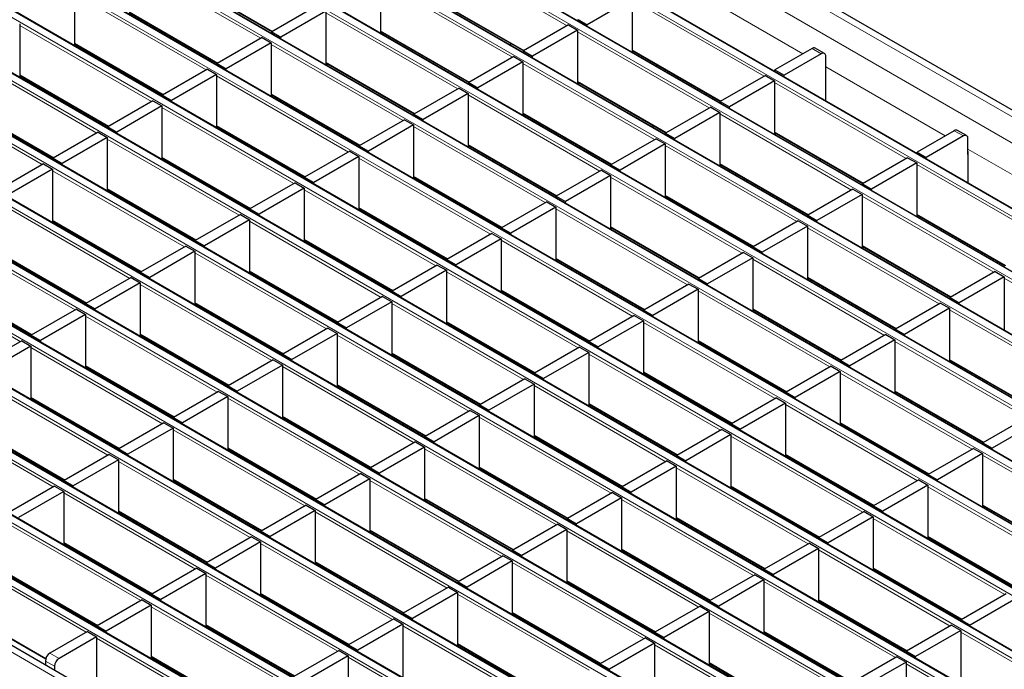
# Model space of a CAD drawing. Units: millimetres. Extents: x 0 to 420, y 0 to 297.
# Drawn here: x 65 to 96, y 91 to 111 of the extents above; entities that cross this region are included whole.
import ezdxf

# ---------------------------------------------------------------- set-up
doc = ezdxf.new("R2010")
doc.units = ezdxf.units.MM

msp = doc.modelspace()

# ---------------------------------------------------------------- linework, layer by layer
at = {"color": 8, "linetype": 'Continuous', "lineweight": 18}
for p, q in [((71.5229, 122.4966), (212.8028, 40.9375)), ((70.8158, 122.0884), (212.0957, 40.5293)), ((210.3202, 39.5043), (69.0403, 121.0635)), ((68.8423, 120.9492), (210.1223, 39.39)), ((67.1453, 119.9695), (208.4252, 38.4103)), ((208.6232, 38.5246), (67.3433, 120.0838)), ((65.4482, 118.9898), (206.7281, 37.4306)), ((206.9261, 37.5449), (65.6462, 119.1041)), ((63.7512, 118.0101), (205.0311, 36.451)), ((205.2291, 36.5653), (63.9491, 118.1244)), ((203.532, 35.5856), (62.2521, 117.1447)), ((62.0541, 117.0304), (203.334, 35.4713)), ((201.835, 34.6059), (60.555, 116.165)), ((60.357, 116.0507), (201.637, 34.4916)), ((58.66, 115.0711), (199.9399, 33.5119)), ((200.1379, 33.6262), (58.858, 115.1854)), ((56.9629, 114.0914), (198.2429, 32.5322)), ((198.4409, 32.6465), (57.1609, 114.2057)), ((82.3693, 111.0829), (78.2794, 113.4439)), ((55.2659, 113.1117), (196.5458, 31.5525)), ((196.7438, 31.6668), (55.4639, 113.226)), ((72.8629, 110.6927), (68.773, 113.0537)), ((70.4701, 112.4983), (73.2304, 110.9048)), ((195.0467, 30.6871), (53.7668, 112.2463)), ((80.6722, 110.1032), (76.5823, 112.4643)), ((85.9826, 112.353), (89.6912, 110.2121)), ((53.5688, 112.132), (194.8488, 30.5728)), ((71.1659, 109.713), (67.076, 112.074)), ((78.2794, 111.9089), (81.0397, 110.3154)), ((88.4815, 109.5138), (84.3916, 111.8748)), ((193.3497, 29.7074), (52.0698, 111.2666)), ((68.773, 111.5186), (71.5333, 109.9251)), ((78.9752, 109.1235), (74.8853, 111.4846)), ((51.8718, 111.1523), (193.1517, 29.5931)), ((69.4688, 108.7333), (65.3789, 111.0943)), ((76.5823, 110.9292), (79.3426, 109.3357)), ((86.7844, 108.5341), (82.6945, 110.8951)), ((67.076, 110.5389), (69.8363, 108.9454)), ((77.2781, 108.1438), (73.1882, 110.5049)), ((84.3916, 110.3397), (87.1519, 108.7462)), ((90.2563, 110.2118), (89.9735, 110.3751)), ((50.1747, 110.1726), (191.4546, 28.6134)), ((191.6526, 28.7277), (50.3727, 110.2869)), ((67.7718, 107.7536), (63.6819, 110.1146)), ((74.8853, 109.9495), (77.6456, 108.356)), ((85.0874, 107.5544), (80.9975, 109.9154)), ((90.3978, 109.8042), (94.1064, 107.6633)), ((65.3789, 109.5592), (68.1392, 107.9657)), ((75.581, 107.1641), (71.4911, 109.5252)), ((48.4776, 109.1929), (189.7576, 27.6338)), ((189.9556, 27.748), (48.6756, 109.3072)), ((66.0747, 106.7739), (61.9848, 109.1349)), ((82.6945, 109.36), (85.4549, 107.7665)), ((92.8967, 106.9649), (88.8068, 109.326)), ((73.1882, 108.9698), (75.9485, 107.3763)), ((83.3903, 106.5747), (79.3004, 108.9357)), ((63.6819, 108.5795), (66.4422, 106.986)), ((73.884, 106.1845), (69.7941, 108.5455)), ((46.7806, 108.2132), (188.0605, 26.6541)), ((188.2585, 26.7684), (46.9786, 108.3275)), ((80.9975, 108.3803), (83.7578, 106.7868)), ((91.1996, 105.9852), (87.1097, 108.3463)), ((71.4911, 107.9901), (74.2515, 106.3966)), ((81.6933, 105.595), (77.6034, 107.9561)), ((88.8068, 107.7909), (91.5671, 106.1974)), ((94.6715, 107.663), (94.3887, 107.8263)), ((186.5615, 25.7887), (45.2815, 107.3478)), ((72.1869, 105.2048), (68.097, 107.5658)), ((79.3004, 107.4006), (82.0608, 105.8071)), ((89.5026, 105.0056), (85.4127, 107.3666)), ((45.0835, 107.2335), (186.3635, 25.6744)), ((69.7941, 107.0104), (72.5544, 105.4169)), ((79.9962, 104.6153), (75.9063, 106.9764)), ((94.8129, 107.2554), (98.5215, 105.1145)), ((87.1097, 106.8112), (89.87, 105.2177)), ((97.3118, 104.4161), (93.222, 106.7772)), ((184.8644, 24.809), (43.5845, 106.3681)), ((70.4899, 104.2251), (66.4, 106.5861)), ((77.6034, 106.421), (80.3637, 104.8275)), ((87.8055, 104.0259), (83.7156, 106.3869)), ((43.3865, 106.2539), (184.6664, 24.6947)), ((68.097, 106.0307), (70.8574, 104.4372)), ((78.2992, 103.6356), (74.2093, 105.9967)), ((85.4127, 105.8315), (88.173, 104.238)), ((95.6148, 103.4364), (91.5249, 105.7975)), ((68.7928, 103.2454), (64.7029, 105.6064)), ((75.9063, 105.4413), (78.6666, 103.8478)), ((182.891, 23.6697), (41.611, 105.2289)), ((86.1084, 103.0462), (82.0186, 105.4072)), ((93.222, 105.2421), (95.9823, 103.6486)), ((66.4, 105.051), (69.1603, 103.4575)), ((76.6021, 102.6559), (72.5122, 105.017)), ((83.7156, 104.8518), (86.4759, 103.2583)), ((67.0958, 102.2657), (63.0059, 104.6267)), ((93.9177, 102.4567), (89.8278, 104.8178)), ((74.2093, 104.4616), (76.9696, 102.8681)), ((84.4114, 102.0665), (80.3215, 104.4275)), ((91.5249, 104.2624), (94.2852, 102.6689)), ((64.7029, 104.0713), (67.4632, 102.4778)), ((74.905, 101.6762), (70.8152, 104.0373)), ((65.3987, 101.286), (61.3088, 103.6471)), ((82.0186, 103.8721), (84.7789, 102.2786)), ((92.2207, 101.477), (88.1308, 103.8381)), ((72.5122, 103.4819), (75.2725, 101.8884)), ((82.7143, 101.0868), (78.6244, 103.4478)), ((63.0059, 103.0916), (65.7662, 101.4981)), ((73.208, 100.6966), (69.1181, 103.0576)), ((89.8278, 103.2827), (92.5882, 101.6892)), ((100.03, 100.8876), (95.9401, 103.2486)), ((80.3215, 102.8924), (83.0818, 101.2989)), ((90.5236, 100.4974), (86.4337, 102.8584)), ((70.8152, 102.5022), (73.5755, 100.9087)), ((81.0173, 100.1071), (76.9274, 102.4682)), ((71.5109, 99.7169), (67.421, 102.0779)), ((88.1308, 102.303), (90.8911, 100.7095)), ((98.3329, 99.9079), (94.243, 102.269)), ((78.6244, 101.9128), (81.3848, 100.3193)), ((88.8266, 99.5177), (84.7367, 101.8787)), ((69.1181, 101.5225), (71.8784, 99.929)), ((79.3202, 99.1274), (75.2303, 101.4885)), ((86.4337, 101.3233), (89.194, 99.7298)), ((96.6359, 98.9282), (92.546, 101.2893)), ((69.8139, 98.7372), (65.724, 101.0982)), ((76.9274, 100.9331), (79.6877, 99.3396)), ((87.1295, 98.538), (83.0396, 100.899)), ((94.243, 100.7339), (97.0033, 99.1404)), ((67.421, 100.5428), (70.1814, 98.9493)), ((77.6232, 98.1477), (73.5333, 100.5088)), ((84.7367, 100.3436), (87.497, 98.7501)), ((94.9388, 97.9485), (90.8489, 100.3096)), ((68.1168, 97.7575), (64.0269, 100.1185)), ((75.2303, 99.9534), (77.9906, 98.3599)), ((85.4325, 97.5583), (81.3426, 99.9193)), ((92.546, 99.7542), (95.3063, 98.1607)), ((65.724, 99.5631), (68.4843, 97.9696)), ((75.9261, 97.168), (71.8362, 99.5291)), ((83.0396, 99.3639), (85.7999, 97.7704)), ((93.2417, 96.9688), (89.1518, 99.3299)), ((66.4198, 96.7778), (62.3299, 99.1388)), ((73.5333, 98.9737), (76.2936, 97.3802)), ((83.7354, 96.5786), (79.6455, 98.9396)), ((90.8489, 98.7745), (93.6092, 97.181)), ((64.0269, 98.5834), (66.7872, 96.9899)), ((74.2291, 96.1884), (70.1392, 98.5494)), ((81.3426, 98.3842), (84.1029, 96.7907)), ((91.5447, 95.9891), (87.4548, 98.3502)), ((71.8362, 97.994), (74.5965, 96.4005)), ((82.0383, 95.5989), (77.9484, 97.96)), ((72.532, 95.2087), (68.4421, 97.5697)), ((89.1518, 97.7948), (91.9122, 96.2013)), ((99.354, 95.3997), (95.2641, 97.7607)), ((79.6455, 97.4045), (82.4058, 95.811)), ((89.8476, 95.0095), (85.7577, 97.3705)), ((70.1392, 97.0143), (72.8995, 95.4208)), ((80.3413, 94.6192), (76.2514, 96.9803)), ((70.8349, 94.229), (66.745, 96.59)), ((87.4548, 96.8151), (90.2151, 95.2216)), ((97.6569, 94.42), (93.567, 96.7811)), ((77.9484, 96.4249), (80.7088, 94.8314)), ((88.1506, 94.0298), (84.0607, 96.3908)), ((68.4421, 96.0346), (71.2024, 94.4411)), ((78.6442, 93.6395), (74.5543, 96.0006)), ((95.2641, 96.2257), (98.0244, 94.6322)), ((85.7577, 95.8354), (88.5181, 94.2419)), ((95.9599, 93.4403), (91.87, 95.8014)), ((69.1379, 93.2493), (65.048, 95.6103)), ((76.2514, 95.4452), (79.0117, 93.8517)), ((86.4535, 93.0501), (82.3636, 95.4111)), ((66.745, 95.0549), (69.5054, 93.4614)), ((93.567, 95.246), (96.3273, 93.6525)), ((76.9472, 92.6598), (72.8573, 95.0209)), ((84.0607, 94.8557), (86.821, 93.2622)), ((94.2628, 92.4606), (90.1729, 94.8217)), ((67.4408, 92.2696), (63.3509, 94.6306)), ((74.5543, 94.4655), (77.3147, 92.872)), ((84.7565, 92.0704), (80.6666, 94.4314)), ((91.87, 94.2663), (94.6303, 92.6728)), ((65.048, 94.0752), (67.8083, 92.4817)), ((75.2501, 91.6801), (71.1602, 94.0412)), ((82.3636, 93.876), (85.1239, 92.2825)), ((92.5657, 91.4809), (88.4758, 93.842)), ((72.8573, 93.4858), (75.6176, 91.8923)), ((83.0594, 91.0907), (78.9695, 93.4517)), ((90.1729, 93.2866), (92.9332, 91.6931)), ((63.3509, 93.0955), (66.1898, 91.4567)), ((73.5531, 90.7005), (69.4632, 93.0615)), ((80.6666, 92.8963), (83.4269, 91.3028)), ((90.8687, 90.5013), (86.7788, 92.8623)), ((71.1602, 92.5061), (73.9205, 90.9126)), ((81.3623, 90.111), (77.2725, 92.4721)), ((88.4758, 92.3069), (91.2362, 90.7134)), ((71.856, 89.7208), (67.7661, 92.0818)), ((98.678, 89.9118), (94.5881, 92.2729)), ((78.9695, 91.9167), (81.7298, 90.3232)), ((89.1716, 89.5216), (85.0817, 91.8826)), ((66.3165, 91.6206), (66.5994, 91.4573)), ((69.4632, 91.5264), (72.2235, 89.9329)), ((79.6653, 89.1313), (75.5754, 91.4924)), ((66.458, 91.2123), (66.1751, 91.3756)), ((86.7788, 91.3272), (89.5391, 89.7337)), ((96.9809, 88.9321), (92.891, 91.2932))]:
    msp.add_line(p, q, dxfattribs=at)
at = {"color": 7, "linetype": 'Continuous', "lineweight": 25}
for p, q in [((213.1028, 40.9672), (71.8228, 122.5263)), ((210.3502, 39.5073), (69.0703, 121.0665)), ((208.6532, 38.5276), (67.3733, 120.0868)), ((206.9561, 37.5479), (65.6762, 119.1071)), ((205.2591, 36.5682), (63.9791, 118.1274)), ((203.562, 35.5885), (62.2821, 117.1477)), ((201.865, 34.6088), (60.585, 116.168)), ((200.1679, 33.6292), (58.888, 115.1883)), ((198.4709, 32.6495), (57.1909, 114.2086)), ((196.7738, 31.6698), (55.4939, 113.2289)), ((70.4701, 112.478), (73.2128, 110.8947)), ((76.5823, 112.5133), (76.5823, 110.8517)), ((195.0767, 30.6901), (53.7968, 112.2493)), ((67.076, 112.123), (67.076, 110.4615)), ((78.2794, 111.8886), (81.0221, 110.3052)), ((84.3916, 111.9238), (82.9915, 111.1156)), ((84.3916, 111.9238), (84.3916, 110.2623)), ((74.6024, 111.6968), (73.2023, 110.8886)), ((193.3797, 29.7104), (52.0997, 111.2696)), ((68.773, 111.4983), (71.5158, 109.915)), ((74.8853, 111.5336), (73.4852, 110.7253)), ((74.8853, 111.5336), (74.8853, 109.872)), ((82.7087, 111.2788), (82.9915, 111.1156)), ((82.7087, 111.2338), (82.7087, 111.2788)), ((65.3789, 111.1433), (65.3789, 109.4818)), ((82.4117, 111.1074), (81.0116, 110.2992)), ((82.6945, 110.9441), (81.2945, 110.1359)), ((82.4117, 111.1074), (82.6945, 110.9441)), ((82.6945, 110.9441), (82.6945, 109.2826)), ((82.9915, 111.0705), (82.9915, 111.1156)), ((72.9054, 110.7172), (71.5053, 109.9089)), ((72.9054, 110.7172), (73.1882, 110.5539)), ((73.2023, 110.8886), (73.4852, 110.7253)), ((73.2023, 110.8436), (73.2023, 110.8886)), ((73.4852, 110.6803), (73.4852, 110.7253)), ((76.5823, 110.9089), (79.3251, 109.3255)), ((76.586, 110.8496), (76.6355, 110.8782)), ((67.076, 110.5186), (69.8187, 108.9353)), ((67.0796, 110.4594), (67.1291, 110.4879)), ((73.1882, 110.5539), (71.7881, 109.7456)), ((73.1882, 110.5539), (73.1882, 108.8924)), ((80.6116, 110.485), (80.627, 110.5333)), ((89.9735, 110.3751), (88.8209, 109.7097)), ((90.3563, 110.2217), (90.0735, 110.385)), ((191.6826, 28.7307), (50.4027, 110.2899)), ((80.7146, 110.1277), (79.3146, 109.3195)), ((80.7146, 110.1277), (80.9975, 109.9644)), ((81.0116, 110.2992), (81.2945, 110.1359)), ((81.0116, 110.2541), (81.0116, 110.2992)), ((81.2945, 110.0908), (81.2945, 110.1359)), ((84.3916, 110.3194), (87.1343, 108.7361)), ((84.3953, 110.2602), (84.4447, 110.2887)), ((90.2563, 110.2118), (89.1038, 109.5464)), ((90.3978, 109.6402), (90.3978, 110.1301)), ((71.2083, 109.7375), (69.8082, 108.9292)), ((71.2083, 109.7375), (71.4911, 109.5742)), ((71.5053, 109.9089), (71.7881, 109.7456)), ((71.5053, 109.8639), (71.5053, 109.9089)), ((71.7881, 109.7006), (71.7881, 109.7456)), ((74.8853, 109.9292), (77.628, 108.3458)), ((74.8889, 109.8699), (74.9384, 109.8985)), ((80.9975, 109.9644), (79.5974, 109.1562)), ((80.9975, 109.9644), (80.9975, 108.3029)), ((65.3789, 109.5389), (68.1217, 107.9556)), ((65.3826, 109.4797), (65.4321, 109.5083)), ((71.4911, 109.5742), (70.0911, 108.7659)), ((71.4911, 109.5742), (71.4911, 107.9127)), ((85.7814, 109.46), (85.8309, 109.4885)), ((88.5239, 109.5383), (87.1239, 108.73)), ((88.5239, 109.5383), (88.8068, 109.375)), ((88.8209, 109.7097), (89.1038, 109.5464)), ((88.8209, 109.6647), (88.8209, 109.7097)), ((89.1038, 109.5014), (89.1038, 109.5464)), ((90.4054, 109.6446), (90.3978, 109.6402)), ((90.4054, 108.75), (90.4054, 109.7018)), ((189.9856, 27.751), (48.7056, 109.3102)), ((79.0176, 109.148), (77.6175, 108.3398)), ((79.0176, 109.148), (79.3004, 108.9847)), ((79.3146, 109.3195), (79.5974, 109.1562)), ((79.3146, 109.2744), (79.3146, 109.3195)), ((79.5974, 109.1112), (79.5974, 109.1562)), ((82.6945, 109.3397), (85.4373, 107.7564)), ((82.6982, 109.2805), (82.7477, 109.3091)), ((88.8068, 109.375), (87.4067, 108.5667)), ((88.8068, 109.375), (88.8068, 107.7135)), ((69.8082, 108.9292), (70.0911, 108.7659)), ((69.8082, 108.8842), (69.8082, 108.9292)), ((73.1882, 108.9495), (75.9309, 107.3661)), ((73.1919, 108.8902), (73.2413, 108.9188)), ((79.3004, 108.9847), (77.9004, 108.1765)), ((79.3004, 108.9847), (79.3004, 107.3232)), ((63.6819, 108.5592), (66.4246, 106.9759)), ((69.5112, 108.7578), (68.1112, 107.9495)), ((69.7941, 108.5945), (68.394, 107.7862)), ((69.5112, 108.7578), (69.7941, 108.5945)), ((69.7941, 108.5945), (69.7941, 106.933)), ((70.0911, 108.7209), (70.0911, 108.7659)), ((86.8269, 108.5586), (85.4268, 107.7503)), ((86.8269, 108.5586), (87.1097, 108.3953)), ((87.1239, 108.73), (87.4067, 108.5667)), ((87.1239, 108.685), (87.1239, 108.73)), ((87.4067, 108.5217), (87.4067, 108.5667)), ((188.2885, 26.7713), (47.0086, 108.3305)), ((77.6175, 108.3398), (77.9004, 108.1765)), ((77.6175, 108.2947), (77.6175, 108.3398)), ((80.9975, 108.36), (83.7402, 106.7767)), ((81.0012, 108.3008), (81.0506, 108.3294)), ((87.1097, 108.3953), (85.7096, 107.587)), ((87.1097, 108.3953), (87.1097, 106.7338)), ((68.1112, 107.9495), (68.394, 107.7862)), ((68.1112, 107.9045), (68.1112, 107.9495)), ((71.4911, 107.9698), (74.2339, 106.3864)), ((71.4948, 107.9106), (71.5443, 107.9391)), ((77.3205, 108.1683), (75.9205, 107.3601)), ((77.6034, 108.005), (76.2033, 107.1968)), ((77.3205, 108.1683), (77.6034, 108.005)), ((77.6034, 108.005), (77.6034, 106.3435)), ((77.9004, 108.1315), (77.9004, 108.1765)), ((85.0268, 107.9362), (85.0422, 107.9845)), ((67.8142, 107.7781), (66.4141, 106.9698)), ((68.097, 107.6148), (66.697, 106.8066)), ((67.8142, 107.7781), (68.097, 107.6148)), ((68.097, 107.6148), (68.097, 105.9533)), ((68.394, 107.7412), (68.394, 107.7862)), ((85.1298, 107.5789), (83.7297, 106.7706)), ((85.1298, 107.5789), (85.4127, 107.4156)), ((85.4268, 107.7503), (85.7096, 107.587)), ((85.4268, 107.7053), (85.4268, 107.7503)), ((85.7096, 107.542), (85.7096, 107.587)), ((88.8068, 107.7706), (91.5495, 106.1872)), ((88.8104, 107.7114), (88.8599, 107.7399)), ((94.3887, 107.8263), (93.2361, 107.1609)), ((94.6715, 107.663), (93.5189, 106.9976)), ((94.7715, 107.6729), (94.4887, 107.8362)), ((94.8129, 107.0914), (94.8129, 107.5813)), ((186.5915, 25.7916), (45.3115, 107.3508)), ((75.9205, 107.3601), (76.2033, 107.1968)), ((75.9205, 107.3151), (75.9205, 107.3601)), ((79.3004, 107.3804), (82.0432, 105.797)), ((79.3041, 107.3211), (79.3536, 107.3497)), ((85.4127, 107.4156), (84.0126, 106.6074)), ((85.4127, 107.4156), (85.4127, 105.7541)), ((66.4141, 106.9698), (66.697, 106.8066)), ((66.4141, 106.9248), (66.4141, 106.9698)), ((69.7941, 106.9901), (72.5368, 105.4068)), ((75.6235, 107.1886), (74.2234, 106.3804)), ((75.9063, 107.0254), (74.5062, 106.2171)), ((75.6235, 107.1886), (75.9063, 107.0254)), ((75.9063, 107.0254), (75.9063, 105.3638)), ((76.2033, 107.1518), (76.2033, 107.1968)), ((92.9391, 106.9894), (91.539, 106.1812)), ((92.9391, 106.9894), (93.222, 106.8262)), ((93.2361, 107.1609), (93.5189, 106.9976)), ((93.2361, 107.1159), (93.2361, 107.1609)), ((93.5189, 106.9526), (93.5189, 106.9976)), ((94.8206, 107.0958), (94.8129, 107.0914)), ((94.8206, 106.2011), (94.8206, 107.153)), ((66.1171, 106.7984), (64.7171, 105.9902)), ((66.1171, 106.7984), (66.4, 106.6351)), ((66.697, 106.7615), (66.697, 106.8066)), ((69.7978, 106.9309), (69.8472, 106.9594)), ((83.7297, 106.7706), (84.0126, 106.6074)), ((83.7297, 106.7256), (83.7297, 106.7706)), ((87.1097, 106.7909), (89.8525, 105.2076)), ((87.1134, 106.7317), (87.1629, 106.7602)), ((90.1966, 106.9111), (90.2461, 106.9397)), ((93.222, 106.8262), (91.8219, 106.0179)), ((93.222, 106.8262), (93.222, 105.1646)), ((184.8944, 24.8119), (43.6145, 106.3711)), ((66.4, 106.6351), (64.9999, 105.8269)), ((66.4, 106.6351), (66.4, 104.9736)), ((74.2234, 106.3804), (74.5062, 106.2171)), ((74.2234, 106.3354), (74.2234, 106.3804)), ((77.6034, 106.4007), (80.3461, 104.8173)), ((77.607, 106.3414), (77.6565, 106.37)), ((83.4328, 106.5992), (82.0327, 105.7909)), ((83.7156, 106.4359), (82.3155, 105.6277)), ((83.4328, 106.5992), (83.7156, 106.4359)), ((83.7156, 106.4359), (83.7156, 104.7744)), ((84.0126, 106.5623), (84.0126, 106.6074)), ((73.9264, 106.2089), (72.5263, 105.4007)), ((73.9264, 106.2089), (74.2093, 106.0457)), ((74.5062, 106.1721), (74.5062, 106.2171)), ((91.539, 106.1812), (91.8219, 106.0179)), ((91.539, 106.1362), (91.539, 106.1812)), ((68.097, 106.0104), (70.8398, 104.4271)), ((68.1007, 105.9512), (68.1502, 105.9797)), ((74.2093, 106.0457), (72.8092, 105.2374)), ((74.2093, 106.0457), (74.2093, 104.3842)), ((82.0327, 105.7909), (82.3155, 105.6277)), ((82.0327, 105.7459), (82.0327, 105.7909)), ((85.4127, 105.8112), (88.1554, 104.2279)), ((85.4163, 105.752), (85.4658, 105.7805)), ((91.2421, 106.0097), (89.842, 105.2015)), ((91.5249, 105.8465), (90.1248, 105.0382)), ((91.2421, 106.0097), (91.5249, 105.8465)), ((91.5249, 105.8465), (91.5249, 104.185)), ((91.8219, 105.9729), (91.8219, 106.0179)), ((81.7357, 105.6195), (80.3356, 104.8113)), ((82.0186, 105.4562), (80.6185, 104.648)), ((81.7357, 105.6195), (82.0186, 105.4562)), ((82.0186, 105.4562), (82.0186, 103.7947)), ((82.3155, 105.5826), (82.3155, 105.6277)), ((183.1909, 23.6994), (41.911, 105.2586)), ((72.2294, 105.2293), (70.8293, 104.421)), ((72.2294, 105.2293), (72.5122, 105.066)), ((72.5263, 105.4007), (72.8092, 105.2374)), ((72.5263, 105.3557), (72.5263, 105.4007)), ((72.8092, 105.1924), (72.8092, 105.2374)), ((75.9063, 105.421), (78.6491, 103.8376)), ((75.91, 105.3617), (75.9595, 105.3903)), ((89.442, 105.3874), (89.4574, 105.4356)), ((89.842, 105.2015), (90.1248, 105.0382)), ((89.842, 105.1565), (89.842, 105.2015)), ((93.222, 105.2218), (95.9647, 103.6384)), ((93.2256, 105.1625), (93.2751, 105.1911)), ((66.4, 105.0307), (69.1427, 103.4474)), ((66.4036, 104.9715), (66.4531, 105.0001)), ((72.5122, 105.066), (71.1121, 104.2577)), ((72.5122, 105.066), (72.5122, 103.4045)), ((83.7156, 104.8315), (86.4584, 103.2482)), ((89.545, 105.0301), (88.1449, 104.2218)), ((89.8278, 104.8668), (88.4278, 104.0585)), ((89.545, 105.0301), (89.8278, 104.8668)), ((89.8278, 104.8668), (89.8278, 103.2053)), ((90.1248, 104.9932), (90.1248, 105.0382)), ((80.0387, 104.6398), (78.6386, 103.8316)), ((80.0387, 104.6398), (80.3215, 104.4765)), ((80.3356, 104.8113), (80.6185, 104.648)), ((80.3356, 104.7662), (80.3356, 104.8113)), ((80.6185, 104.603), (80.6185, 104.648)), ((83.7193, 104.7723), (83.7688, 104.8008)), ((70.5323, 104.2496), (69.1322, 103.4413)), ((70.5323, 104.2496), (70.8152, 104.0863)), ((70.8293, 104.421), (71.1121, 104.2577)), ((70.8293, 104.376), (70.8293, 104.421)), ((71.1121, 104.2127), (71.1121, 104.2577)), ((74.2093, 104.4413), (76.952, 102.8579)), ((74.2129, 104.382), (74.2624, 104.4106)), ((80.3215, 104.4765), (78.9214, 103.6683)), ((80.3215, 104.4765), (80.3215, 102.815)), ((88.1449, 104.2218), (88.4278, 104.0585)), ((88.1449, 104.1768), (88.1449, 104.2218)), ((91.5249, 104.2421), (94.2676, 102.6587)), ((94.6118, 104.3623), (94.6612, 104.3909)), ((64.7029, 104.051), (67.4457, 102.4677)), ((70.8152, 104.0863), (69.4151, 103.278)), ((70.8152, 104.0863), (70.8152, 102.4248)), ((87.8479, 104.0504), (86.4479, 103.2421)), ((87.8479, 104.0504), (88.1308, 103.8871)), ((88.4278, 104.0135), (88.4278, 104.0585)), ((91.5286, 104.1828), (91.578, 104.2114)), ((78.3416, 103.6601), (76.9415, 102.8519)), ((78.3416, 103.6601), (78.6244, 103.4968)), ((78.6386, 103.8316), (78.9214, 103.6683)), ((78.6386, 103.7865), (78.6386, 103.8316)), ((78.9214, 103.6233), (78.9214, 103.6683)), ((82.0186, 103.8518), (84.7613, 102.2685)), ((82.0222, 103.7926), (82.0717, 103.8212)), ((88.1308, 103.8871), (86.7307, 103.0788)), ((88.1308, 103.8871), (88.1308, 102.2256)), ((69.1322, 103.4413), (69.4151, 103.278)), ((69.1322, 103.3963), (69.1322, 103.4413)), ((72.5122, 103.4616), (75.255, 101.8782)), ((72.5159, 103.4023), (72.5654, 103.4309)), ((78.6244, 103.4968), (77.2244, 102.6886)), ((78.6244, 103.4968), (78.6244, 101.8353)), ((95.6572, 103.4609), (94.2572, 102.6527)), ((95.9401, 103.2976), (94.54, 102.4894)), ((95.6572, 103.4609), (95.9401, 103.2976)), ((95.9401, 103.2976), (95.9401, 101.6361)), ((63.0059, 103.0713), (65.7486, 101.488)), ((68.8353, 103.2699), (67.4352, 102.4616)), ((69.1181, 103.1066), (67.718, 102.2984)), ((68.8353, 103.2699), (69.1181, 103.1066)), ((69.1181, 103.1066), (69.1181, 101.4451)), ((69.4151, 103.233), (69.4151, 103.278)), ((86.1509, 103.0707), (84.7508, 102.2624)), ((86.1509, 103.0707), (86.4337, 102.9074)), ((86.4479, 103.2421), (86.7307, 103.0788)), ((86.4479, 103.1971), (86.4479, 103.2421)), ((86.7307, 103.0338), (86.7307, 103.0788)), ((89.8278, 103.2624), (92.5706, 101.679)), ((89.8315, 103.2031), (89.881, 103.2317)), ((76.9415, 102.8519), (77.2244, 102.6886)), ((76.9415, 102.8069), (76.9415, 102.8519)), ((77.2244, 102.6436), (77.2244, 102.6886)), ((80.3215, 102.8721), (83.0642, 101.2888)), ((80.3252, 102.8129), (80.3746, 102.8415)), ((86.4337, 102.9074), (85.0337, 102.0992)), ((86.4337, 102.9074), (86.4337, 101.2459)), ((93.8572, 102.8386), (93.8725, 102.8868)), ((67.4352, 102.4616), (67.718, 102.2984)), ((67.4352, 102.4166), (67.4352, 102.4616)), ((70.8152, 102.4819), (73.5579, 100.8986)), ((70.8188, 102.4227), (70.8683, 102.4512)), ((76.6445, 102.6804), (75.2445, 101.8722)), ((76.9274, 102.5172), (75.5273, 101.7089)), ((76.6445, 102.6804), (76.9274, 102.5172)), ((76.9274, 102.5172), (76.9274, 100.8556)), ((93.9602, 102.4812), (92.5601, 101.673)), ((93.9602, 102.4812), (94.243, 102.3179)), ((94.2572, 102.6527), (94.54, 102.4894)), ((94.2572, 102.6077), (94.2572, 102.6527)), ((94.54, 102.4444), (94.54, 102.4894)), ((67.1382, 102.2902), (65.7381, 101.4819)), ((67.421, 102.1269), (66.021, 101.3187)), ((67.1382, 102.2902), (67.421, 102.1269)), ((67.421, 102.1269), (67.421, 100.4654)), ((67.718, 102.2533), (67.718, 102.2984)), ((84.4538, 102.091), (83.0538, 101.2827)), ((84.4538, 102.091), (84.7367, 101.9277)), ((84.7508, 102.2624), (85.0337, 102.0992)), ((84.7508, 102.2174), (84.7508, 102.2624)), ((85.0337, 102.0541), (85.0337, 102.0992)), ((88.1308, 102.2827), (90.8735, 100.6993)), ((88.1344, 102.2235), (88.1839, 102.252)), ((94.243, 102.3179), (92.8429, 101.5097)), ((94.243, 102.3179), (94.243, 100.6564)), ((75.2445, 101.8722), (75.5273, 101.7089)), ((75.2445, 101.8272), (75.2445, 101.8722)), ((78.6244, 101.8925), (81.3672, 100.3091)), ((78.6281, 101.8332), (78.6776, 101.8618)), ((84.7367, 101.9277), (83.3366, 101.1195)), ((84.7367, 101.9277), (84.7367, 100.2662)), ((65.7381, 101.4819), (66.021, 101.3187)), ((65.7381, 101.4369), (65.7381, 101.4819)), ((69.1181, 101.5022), (71.8608, 99.9189)), ((69.1218, 101.443), (69.1712, 101.4715)), ((74.9475, 101.7007), (73.5474, 100.8925)), ((75.2303, 101.5375), (73.8303, 100.7292)), ((74.9475, 101.7007), (75.2303, 101.5375)), ((75.2303, 101.5375), (75.2303, 99.8759)), ((75.5273, 101.6639), (75.5273, 101.7089)), ((92.2631, 101.5015), (90.863, 100.6933)), ((92.2631, 101.5015), (92.546, 101.3383)), ((92.5601, 101.673), (92.8429, 101.5097)), ((92.5601, 101.628), (92.5601, 101.673)), ((92.8429, 101.4647), (92.8429, 101.5097)), ((65.4411, 101.3105), (64.0411, 100.5023)), ((65.4411, 101.3105), (65.724, 101.1472)), ((66.021, 101.2736), (66.021, 101.3187)), ((83.0538, 101.2827), (83.3366, 101.1195)), ((83.0538, 101.2377), (83.0538, 101.2827)), ((86.4337, 101.303), (89.1765, 99.7197)), ((86.4374, 101.2438), (86.4869, 101.2723)), ((92.546, 101.3383), (91.1459, 100.53)), ((92.546, 101.3383), (92.546, 99.6767)), ((65.724, 101.1472), (64.3239, 100.339)), ((65.724, 101.1472), (65.724, 99.4857)), ((73.5474, 100.8925), (73.8303, 100.7292)), ((73.5474, 100.8475), (73.5474, 100.8925)), ((76.9274, 100.9128), (79.6701, 99.3294)), ((76.931, 100.8535), (76.9805, 100.8821)), ((82.7568, 101.1113), (81.3567, 100.3031)), ((83.0396, 100.948), (81.6395, 100.1398)), ((82.7568, 101.1113), (83.0396, 100.948)), ((83.0396, 100.948), (83.0396, 99.2865)), ((83.3366, 101.0744), (83.3366, 101.1195)), ((73.2504, 100.7211), (71.8504, 99.9128)), ((73.5333, 100.5578), (72.1332, 99.7495)), ((73.2504, 100.7211), (73.5333, 100.5578)), ((73.5333, 100.5578), (73.5333, 98.8963)), ((73.8303, 100.6842), (73.8303, 100.7292)), ((90.863, 100.6933), (91.1459, 100.53)), ((90.863, 100.6483), (90.863, 100.6933)), ((94.243, 100.7136), (96.9858, 99.1302)), ((94.2467, 100.6543), (94.2962, 100.6829)), ((67.421, 100.5225), (70.1638, 98.9392)), ((67.4247, 100.4633), (67.4742, 100.4918)), ((81.3567, 100.3031), (81.6395, 100.1398)), ((81.3567, 100.258), (81.3567, 100.3031)), ((84.7367, 100.3233), (87.4794, 98.74)), ((84.7403, 100.2641), (84.7898, 100.2926)), ((90.5661, 100.5219), (89.166, 99.7136)), ((90.8489, 100.3586), (89.4488, 99.5503)), ((90.5661, 100.5219), (90.8489, 100.3586)), ((90.8489, 100.3586), (90.8489, 98.6971)), ((91.1459, 100.485), (91.1459, 100.53)), ((81.0597, 100.1316), (79.6596, 99.3234)), ((81.3426, 99.9683), (79.9425, 99.1601)), ((81.0597, 100.1316), (81.3426, 99.9683)), ((81.3426, 99.9683), (81.3426, 98.3068)), ((81.6395, 100.0947), (81.6395, 100.1398)), ((71.5534, 99.7414), (70.1533, 98.9331)), ((71.5534, 99.7414), (71.8362, 99.5781)), ((71.8504, 99.9128), (72.1332, 99.7495)), ((71.8504, 99.8678), (71.8504, 99.9128)), ((72.1332, 99.7045), (72.1332, 99.7495)), ((75.2303, 99.9331), (77.9731, 98.3497)), ((75.234, 99.8738), (75.2835, 99.9024)), ((89.166, 99.7136), (89.4488, 99.5503)), ((89.166, 99.6686), (89.166, 99.7136)), ((92.546, 99.7339), (95.2887, 98.1505)), ((92.5496, 99.6746), (92.5991, 99.7032)), ((65.724, 99.5428), (68.4667, 97.9595)), ((65.7276, 99.4836), (65.7771, 99.5122)), ((71.8362, 99.5781), (70.4361, 98.7698)), ((71.8362, 99.5781), (71.8362, 97.9166)), ((83.0396, 99.3436), (85.7824, 97.7603)), ((88.869, 99.5422), (87.4689, 98.7339)), ((89.1518, 99.3789), (87.7518, 98.5706)), ((88.869, 99.5422), (89.1518, 99.3789)), ((89.1518, 99.3789), (89.1518, 97.7174)), ((89.4488, 99.5053), (89.4488, 99.5503)), ((79.3627, 99.1519), (77.9626, 98.3437)), ((79.3627, 99.1519), (79.6455, 98.9886)), ((79.6596, 99.3234), (79.9425, 99.1601)), ((79.6596, 99.2783), (79.6596, 99.3234)), ((79.9425, 99.1151), (79.9425, 99.1601)), ((83.0433, 99.2844), (83.0928, 99.313)), ((69.8563, 98.7617), (68.4562, 97.9534)), ((69.8563, 98.7617), (70.1392, 98.5984)), ((70.1533, 98.9331), (70.4361, 98.7698)), ((70.1533, 98.8881), (70.1533, 98.9331)), ((70.4361, 98.7248), (70.4361, 98.7698)), ((73.5333, 98.9534), (76.276, 97.37)), ((73.5369, 98.8941), (73.5864, 98.9227)), ((79.6455, 98.9886), (78.2454, 98.1804)), ((79.6455, 98.9886), (79.6455, 97.3271)), ((87.4689, 98.7339), (87.7518, 98.5706)), ((87.4689, 98.6889), (87.4689, 98.7339)), ((90.8489, 98.7542), (93.5916, 97.1708)), ((90.8526, 98.6949), (90.902, 98.7235)), ((96.6783, 98.9527), (95.2782, 98.1445)), ((96.9611, 98.7894), (95.5611, 97.9812)), ((64.0269, 98.5631), (66.7697, 96.9798)), ((70.1392, 98.5984), (68.7391, 97.7901)), ((70.1392, 98.5984), (70.1392, 96.9369)), ((87.1719, 98.5625), (85.7719, 97.7542)), ((87.1719, 98.5625), (87.4548, 98.3992)), ((87.7518, 98.5256), (87.7518, 98.5706)), ((77.6656, 98.1722), (76.2655, 97.364)), ((77.6656, 98.1722), (77.9484, 98.0089)), ((77.9626, 98.3437), (78.2454, 98.1804)), ((77.9626, 98.2986), (77.9626, 98.3437)), ((78.2454, 98.1354), (78.2454, 98.1804)), ((81.3426, 98.3639), (84.0853, 96.7806)), ((81.3462, 98.3047), (81.3957, 98.3333)), ((87.4548, 98.3992), (86.0547, 97.5909)), ((87.4548, 98.3992), (87.4548, 96.7377)), ((95.2782, 98.1445), (95.5611, 97.9812)), ((95.2782, 98.0994), (95.2782, 98.1445)), ((68.4562, 97.9534), (68.7391, 97.7901)), ((68.4562, 97.9084), (68.4562, 97.9534)), ((71.8362, 97.9737), (74.579, 96.3903)), ((71.8399, 97.9145), (71.8894, 97.943)), ((77.9484, 98.0089), (76.5484, 97.2007)), ((77.9484, 98.0089), (77.9484, 96.3474)), ((94.9812, 97.973), (93.5812, 97.1648)), ((95.2641, 97.8097), (93.864, 97.0015)), ((94.9812, 97.973), (95.2641, 97.8097)), ((95.2641, 97.8097), (95.2641, 96.1482)), ((95.5611, 97.9362), (95.5611, 97.9812)), ((68.1593, 97.782), (66.7592, 96.9737)), ((68.4421, 97.6187), (67.042, 96.8105)), ((68.1593, 97.782), (68.4421, 97.6187)), ((68.4421, 97.6187), (68.4421, 95.9572)), ((68.7391, 97.7451), (68.7391, 97.7901)), ((85.4749, 97.5828), (84.0748, 96.7745)), ((85.4749, 97.5828), (85.7577, 97.4195)), ((85.7719, 97.7542), (86.0547, 97.5909)), ((85.7719, 97.7092), (85.7719, 97.7542)), ((86.0547, 97.5459), (86.0547, 97.5909)), ((89.1518, 97.7745), (91.8946, 96.1911)), ((89.1555, 97.7153), (89.205, 97.7438)), ((75.9685, 97.1925), (74.5685, 96.3843)), ((75.9685, 97.1925), (76.2514, 97.0293)), ((76.2655, 97.364), (76.5484, 97.2007)), ((76.2655, 97.319), (76.2655, 97.364)), ((76.5484, 97.1557), (76.5484, 97.2007)), ((79.6455, 97.3843), (82.3882, 95.8009)), ((79.6492, 97.325), (79.6986, 97.3536)), ((85.7577, 97.4195), (84.3577, 96.6113)), ((85.7577, 97.4195), (85.7577, 95.758)), ((66.7592, 96.9737), (67.042, 96.8105)), ((66.7592, 96.9287), (66.7592, 96.9737)), ((70.1392, 96.994), (72.8819, 95.4107)), ((70.1428, 96.9348), (70.1923, 96.9633)), ((76.2514, 97.0293), (74.8513, 96.221)), ((76.2514, 97.0293), (76.2514, 95.3677)), ((93.2842, 96.9933), (91.8841, 96.1851)), ((93.2842, 96.9933), (93.567, 96.8301)), ((93.5812, 97.1648), (93.864, 97.0015)), ((93.5812, 97.1198), (93.5812, 97.1648)), ((93.864, 96.9565), (93.864, 97.0015)), ((66.4622, 96.8023), (65.0621, 95.9941)), ((66.745, 96.639), (65.345, 95.8308)), ((66.4622, 96.8023), (66.745, 96.639)), ((66.745, 96.639), (66.745, 94.9775)), ((67.042, 96.7654), (67.042, 96.8105)), ((83.7778, 96.6031), (82.3778, 95.7948)), ((83.7778, 96.6031), (84.0607, 96.4398)), ((84.0748, 96.7745), (84.3577, 96.6113)), ((84.0748, 96.7295), (84.0748, 96.7745)), ((84.3577, 96.5662), (84.3577, 96.6113)), ((87.4548, 96.7948), (90.1975, 95.2115)), ((87.4585, 96.7356), (87.5079, 96.7641)), ((93.567, 96.8301), (92.1669, 96.0218)), ((93.567, 96.8301), (93.567, 95.1685)), ((74.5685, 96.3843), (74.8513, 96.221)), ((74.5685, 96.3393), (74.5685, 96.3843)), ((77.9484, 96.4046), (80.6912, 94.8212)), ((77.9521, 96.3453), (78.0016, 96.3739)), ((84.0607, 96.4398), (82.6606, 95.6316)), ((84.0607, 96.4398), (84.0607, 94.7783)), ((68.4421, 96.0143), (71.1848, 94.431)), ((68.4458, 95.9551), (68.4952, 95.9836)), ((74.2715, 96.2128), (72.8714, 95.4046)), ((74.5543, 96.0496), (73.1543, 95.2413)), ((74.2715, 96.2128), (74.5543, 96.0496)), ((74.5543, 96.0496), (74.5543, 94.3881)), ((74.8513, 96.176), (74.8513, 96.221)), ((91.5871, 96.0136), (90.187, 95.2054)), ((91.5871, 96.0136), (91.87, 95.8504)), ((91.8841, 96.1851), (92.1669, 96.0218)), ((91.8841, 96.1401), (91.8841, 96.1851)), ((92.1669, 95.9768), (92.1669, 96.0218)), ((95.2641, 96.2054), (98.0068, 94.622)), ((95.2677, 96.1461), (95.3172, 96.1747)), ((82.3778, 95.7948), (82.6606, 95.6316)), ((82.3778, 95.7498), (82.3778, 95.7948)), ((85.7577, 95.8151), (88.5005, 94.2318)), ((85.7614, 95.7559), (85.8109, 95.7844)), ((91.87, 95.8504), (90.4699, 95.0421)), ((91.87, 95.8504), (91.87, 94.1888)), ((72.8714, 95.4046), (73.1543, 95.2413)), ((72.8714, 95.3596), (72.8714, 95.4046)), ((76.2514, 95.4249), (78.9941, 93.8415)), ((76.2551, 95.3656), (76.3045, 95.3942)), ((82.0808, 95.6234), (80.6807, 94.8152)), ((82.3636, 95.4601), (80.9635, 94.6519)), ((82.0808, 95.6234), (82.3636, 95.4601)), ((82.3636, 95.4601), (82.3636, 93.7986)), ((82.6606, 95.5865), (82.6606, 95.6316)), ((72.5744, 95.2332), (71.1744, 94.4249)), ((72.8573, 95.0699), (71.4572, 94.2616)), ((72.5744, 95.2332), (72.8573, 95.0699)), ((72.8573, 95.0699), (72.8573, 93.4084)), ((73.1543, 95.1963), (73.1543, 95.2413)), ((90.187, 95.2054), (90.4699, 95.0421)), ((90.187, 95.1604), (90.187, 95.2054)), ((93.567, 95.2257), (96.3098, 93.6423)), ((93.5707, 95.1664), (93.6202, 95.195)), ((66.745, 95.0346), (69.4878, 93.4513)), ((66.7487, 94.9754), (66.7982, 95.0039)), ((80.6807, 94.8152), (80.9635, 94.6519)), ((80.6807, 94.7701), (80.6807, 94.8152)), ((84.0607, 94.8354), (86.8034, 93.2521)), ((84.0643, 94.7762), (84.1138, 94.8047)), ((89.8901, 95.034), (88.49, 94.2257)), ((90.1729, 94.8707), (88.7728, 94.0624)), ((89.8901, 95.034), (90.1729, 94.8707)), ((90.1729, 94.8707), (90.1729, 93.2092)), ((90.4699, 94.9971), (90.4699, 95.0421)), ((74.5543, 94.4452), (77.2971, 92.8618)), ((80.3837, 94.6437), (78.9836, 93.8355)), ((80.6666, 94.4804), (79.2665, 93.6722)), ((80.3837, 94.6437), (80.6666, 94.4804)), ((80.6666, 94.4804), (80.6666, 92.8189)), ((80.9635, 94.6069), (80.9635, 94.6519)), ((70.8774, 94.2535), (69.4773, 93.4452)), ((70.8774, 94.2535), (71.1602, 94.0902)), ((71.1744, 94.4249), (71.4572, 94.2616)), ((71.1744, 94.3799), (71.1744, 94.4249)), ((71.4572, 94.2166), (71.4572, 94.2616)), ((74.558, 94.3859), (74.6075, 94.4145)), ((88.49, 94.2257), (88.7728, 94.0624)), ((88.49, 94.1807), (88.49, 94.2257)), ((91.87, 94.246), (94.6127, 92.6626)), ((91.8736, 94.1867), (91.9231, 94.2153)), ((65.048, 94.0549), (67.7907, 92.4716)), ((71.1602, 94.0902), (69.7601, 93.2819)), ((71.1602, 94.0902), (71.1602, 92.4287)), ((78.9836, 93.8355), (79.2665, 93.6722)), ((78.9836, 93.7904), (78.9836, 93.8355)), ((82.3636, 93.8557), (85.1064, 92.2724)), ((82.3673, 93.7965), (82.4168, 93.8251)), ((88.193, 94.0543), (86.7929, 93.246)), ((88.4758, 93.891), (87.0758, 93.0827)), ((88.193, 94.0543), (88.4758, 93.891)), ((88.4758, 93.891), (88.4758, 92.2295)), ((88.7728, 94.0174), (88.7728, 94.0624)), ((78.6867, 93.664), (77.2866, 92.8558)), ((78.6867, 93.664), (78.9695, 93.5007)), ((79.2665, 93.6272), (79.2665, 93.6722)), ((69.1803, 93.2738), (67.7802, 92.4655)), ((69.1803, 93.2738), (69.4632, 93.1105)), ((69.4773, 93.4452), (69.7601, 93.2819)), ((69.4773, 93.4002), (69.4773, 93.4452)), ((69.7601, 93.2369), (69.7601, 93.2819)), ((72.8573, 93.4655), (75.6, 91.8821)), ((72.8609, 93.4062), (72.9104, 93.4348)), ((78.9695, 93.5007), (77.5694, 92.6925)), ((78.9695, 93.5007), (78.9695, 91.8392)), ((86.7929, 93.246), (87.0758, 93.0827)), ((86.7929, 93.201), (86.7929, 93.246)), ((90.1729, 93.2663), (92.9156, 91.6829)), ((90.1766, 93.207), (90.226, 93.2356)), ((96.0023, 93.4648), (94.6022, 92.6566)), ((96.2851, 93.3015), (94.8851, 92.4933)), ((63.3509, 93.0752), (66.1845, 91.4395)), ((69.4632, 93.1105), (68.0631, 92.3023)), ((69.4632, 93.1105), (69.4632, 91.449)), ((86.496, 93.0746), (85.0959, 92.2663)), ((86.7788, 92.9113), (85.3787, 92.103)), ((86.496, 93.0746), (86.7788, 92.9113)), ((86.7788, 92.9113), (86.7788, 91.2498)), ((87.0758, 93.0377), (87.0758, 93.0827)), ((76.9896, 92.6843), (75.5895, 91.8761)), ((76.9896, 92.6843), (77.2725, 92.5211)), ((77.2866, 92.8558), (77.5694, 92.6925)), ((77.2866, 92.8108), (77.2866, 92.8558)), ((77.5694, 92.6475), (77.5694, 92.6925)), ((80.6666, 92.876), (83.4093, 91.2927)), ((80.6702, 92.8168), (80.7197, 92.8454)), ((94.6022, 92.6566), (94.8851, 92.4933)), ((94.6022, 92.6115), (94.6022, 92.6566)), ((67.7802, 92.4655), (68.0631, 92.3023)), ((67.7802, 92.4205), (67.7802, 92.4655)), ((68.0631, 92.2572), (68.0631, 92.3023)), ((71.1602, 92.4858), (73.903, 90.9025)), ((71.1639, 92.4266), (71.2134, 92.4551)), ((77.2725, 92.5211), (75.8724, 91.7128)), ((77.2725, 92.5211), (77.2725, 90.8595)), ((94.3052, 92.4851), (92.9052, 91.6769)), ((94.5881, 92.3218), (93.188, 91.5136)), ((94.3052, 92.4851), (94.5881, 92.3218)), ((94.5881, 92.3218), (94.5881, 90.6603)), ((94.8851, 92.4483), (94.8851, 92.4933)), ((67.4833, 92.2941), (66.3165, 91.6206)), ((67.7661, 92.1308), (66.5994, 91.4573)), ((67.4833, 92.2941), (67.7661, 92.1308)), ((67.7661, 92.1308), (67.7661, 90.4651)), ((84.7989, 92.0949), (83.3988, 91.2866)), ((84.7989, 92.0949), (85.0817, 91.9316)), ((85.0959, 92.2663), (85.3787, 92.103)), ((85.0959, 92.2213), (85.0959, 92.2663)), ((85.3787, 92.058), (85.3787, 92.103)), ((88.4758, 92.2866), (91.2186, 90.7032)), ((88.4795, 92.2274), (88.529, 92.2559)), ((75.2926, 91.7046), (73.8925, 90.8964)), ((75.2926, 91.7046), (75.5754, 91.5414)), ((75.5895, 91.8761), (75.8724, 91.7128)), ((75.5895, 91.8311), (75.5895, 91.8761)), ((75.8724, 91.6678), (75.8724, 91.7128)), ((78.9695, 91.8964), (81.7122, 90.313)), ((78.9732, 91.8371), (79.0227, 91.8657)), ((85.0817, 91.9316), (83.6817, 91.1234)), ((85.0817, 91.9316), (85.0817, 90.2701)), ((69.4632, 91.5061), (72.2059, 89.9228)), ((69.4668, 91.4469), (69.5163, 91.4754)), ((75.5754, 91.5414), (74.1753, 90.7331)), ((75.5754, 91.5414), (75.5754, 89.8798)), ((92.6082, 91.5054), (91.2081, 90.6972)), ((92.6082, 91.5054), (92.891, 91.3422)), ((92.9052, 91.6769), (93.188, 91.5136)), ((92.9052, 91.6319), (92.9052, 91.6769)), ((93.188, 91.4686), (93.188, 91.5136)), ((66.1751, 91.3756), (66.1751, 91.2512)), ((66.458, 91.2123), (66.458, 91.088)), ((83.3988, 91.2866), (83.6817, 91.1234)), ((83.3988, 91.2416), (83.3988, 91.2866)), ((83.6817, 91.0783), (83.6817, 91.1234)), ((86.7788, 91.3069), (89.5215, 89.7236)), ((86.7825, 91.2477), (86.8319, 91.2762)), ((92.891, 91.3422), (91.491, 90.5339)), ((92.891, 91.3422), (92.891, 89.6806))]:
    msp.add_line(p, q, dxfattribs=at)
for centre, radius, start, end in [((90.0321, 110.2933), 0.1006, 65.69288, 125.61758), ((90.3116, 110.1441), 0.0873, 350.78596, 129.20329), ((90.3481, 109.6999), 0.0574, 1.91584, 30.05098), ((94.4473, 107.7445), 0.1006, 65.69288, 125.61758), ((94.7267, 107.5953), 0.0873, 350.78596, 129.20329), ((94.7633, 107.1511), 0.0574, 1.91584, 30.05098), ((66.4822, 91.3616), 0.3074, 122.60548, 177.39452), ((66.765, 91.1983), 0.3074, 122.60548, 177.39452)]:
    msp.add_arc(centre, radius, start, end, dxfattribs=at)

doc.saveas('drawing.dxf')
